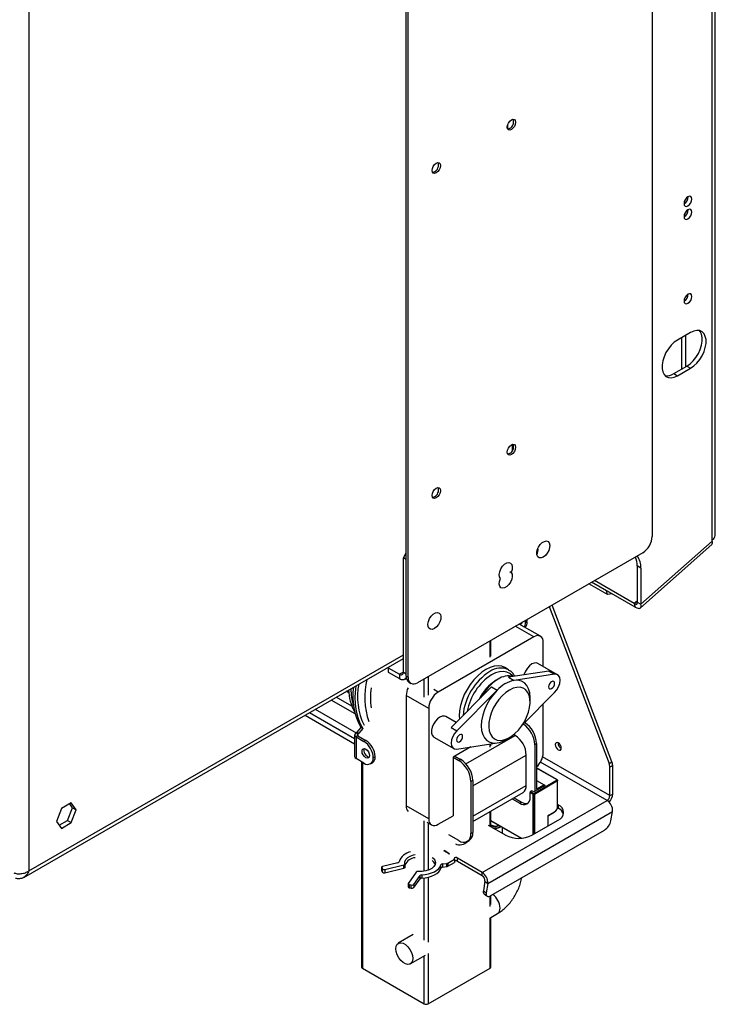
# Model space of a CAD drawing. Units: millimetres. Extents: x 134 to 5351, y 54 to 4331.
# Drawn here: x 5089 to 5351, y 532 to 903 of the extents above; entities that cross this region are included whole.
import ezdxf

# ---------------------------------------------------------------- set-up
doc = ezdxf.new("R2010")
doc.units = ezdxf.units.MM
doc.header["$LTSCALE"] = 21

msp = doc.modelspace()

# ---------------------------------------------------------------- linework, layer by layer
at = {"color": 7, "linetype": 'Continuous', "lineweight": 25}
for p, q in [((5351.07, 708.74), (5351.07, 1117.42)), ((5349.9, 707.11), (5349.9, 1115.79)), ((5327.3, 1079.96), (5327.3, 708.43)), ((5234.67, 655.77), (5234.67, 1027.3)), ((5235.37, 655.37), (5235.37, 1026.89)), ((5092.51, 948.22), (5092.51, 582.41)), ((5272.82, 863.53), (5272.82, 861.97)), ((5341.77, 785.3), (5336.82, 782.44)), ((5338.37, 783.34), (5338.37, 771.5)), ((5339.79, 784.15), (5339.79, 772.31)), ((5335.4, 769.78), (5340.35, 772.64)), ((5336.82, 768.97), (5341.77, 771.82)), ((5340.35, 772.64), (5341.77, 771.82)), ((5335.4, 769.78), (5336.82, 768.97)), ((5322.85, 681.52), (5349.72, 705.34)), ((5323.03, 682.88), (5349.9, 706.7)), ((5349.9, 706.7), (5349.9, 707.11)), ((5233.58, 700.39), (5234.67, 702.27)), ((5323.76, 702.31), (5238.91, 653.33)), ((5234.67, 699.76), (5233.58, 700.39)), ((5233.58, 657.31), (5233.58, 700.39)), ((5273.71, 695.18), (5274.17, 694.91)), ((5323.03, 696.5), (5321.61, 697.31)), ((5321.61, 697.31), (5321.61, 683.69)), ((5323.03, 696.5), (5323.03, 682.88)), ((5310.45, 686.55), (5303.45, 690.59)), ((5310.09, 687.91), (5304.45, 691.16)), ((5320.93, 681.78), (5304.56, 691.23)), ((5320.56, 683.14), (5305.56, 691.8)), ((5310.09, 687.91), (5310.26, 687.94)), ((5310.45, 686.55), (5310.09, 687.91)), ((5312.23, 686.8), (5310.45, 686.55)), ((5320.56, 683.14), (5320.93, 681.78)), ((5321.61, 683.69), (5323.03, 682.88)), ((5288.56, 681.99), (5311.09, 622.91)), ((5312.15, 623.52), (5289.62, 682.6)), ((5285.22, 670.82), (5277.22, 675.44)), ((5279.52, 676.77), (5279.54, 676.29)), ((5279.54, 676.29), (5280.25, 676.69)), ((5279.54, 675.88), (5279.54, 676.29)), ((5280.25, 676.29), (5279.54, 675.88)), ((5280.25, 676.69), (5280.22, 677.18)), ((5282.72, 670.57), (5246.66, 649.75)), ((5266.53, 663.35), (5266.53, 669.27)), ((5286.26, 659.44), (5286.26, 668.53)), ((5090.62, 579.96), (5233.58, 662.49)), ((5291.69, 656.3), (5284.26, 660.59)), ((5227.92, 659.23), (5227.92, 658.95)), ((5227.92, 658.95), (5227.92, 657.31)), ((5227.92, 658.95), (5232.16, 656.5)), ((5227.92, 657.31), (5232.16, 654.86)), ((5273.23, 658.22), (5271.81, 659.03)), ((5288.42, 657.71), (5273.18, 655.43)), ((5288.42, 657.71), (5290.54, 656.49)), ((5232.16, 656.5), (5232.16, 654.86)), ((5234.16, 654.66), (5234.74, 655)), ((5234.67, 655.77), (5235.37, 655.37)), ((5235.7, 653.49), (5236.41, 653.08)), ((5269.29, 654.65), (5268.58, 654.24)), ((5273.18, 655.43), (5275.3, 654.2)), ((5290.54, 656.49), (5275.3, 654.2)), ((5213.06, 649.49), (5212.05, 650.07)), ((5266.8, 651.74), (5251.57, 636.44)), ((5268.93, 650.52), (5253.69, 635.21)), ((5266.8, 651.74), (5268.93, 650.52)), ((5278.4, 637.4), (5290.54, 649.6)), ((5215.39, 641.59), (5206.38, 646.79)), ((5214.19, 644.49), (5208.29, 647.9)), ((5214.65, 648.57), (5214.49, 648.66)), ((5243.12, 643.63), (5234.64, 648.53)), ((5234.64, 648.53), (5234.64, 606.89)), ((5281.31, 646.08), (5281.31, 647.71)), ((5243.12, 643.63), (5243.12, 601.99)), ((5286.26, 626.89), (5286.26, 645.29)), ((5196.55, 641.12), (5215.23, 630.34)), ((5253.48, 638.36), (5249.62, 640.59)), ((5216.11, 634.56), (5215.76, 634.36)), ((5217.56, 636.48), (5216.11, 634.7)), ((5216.11, 634.56), (5216.11, 634.7)), ((5216.11, 634.7), (5216.82, 634.29)), ((5218.27, 636.08), (5216.82, 634.29)), ((5218.27, 636.08), (5217.56, 636.48)), ((5251.57, 636.44), (5253.69, 635.21)), ((5215.23, 633.63), (5215.23, 625.46)), ((5216.47, 633.95), (5215.76, 634.36)), ((5216.47, 633.3), (5215.76, 632.89)), ((5215.76, 632.89), (5215.76, 624.73)), ((5215.76, 632.89), (5218.73, 631.18)), ((5216.82, 634.16), (5216.47, 633.95)), ((5216.47, 633.95), (5216.47, 633.3)), ((5216.47, 633.3), (5219.44, 631.58)), ((5216.82, 634.29), (5216.82, 634.16)), ((5219.44, 631.58), (5218.73, 631.18)), ((5245.12, 632.79), (5252.54, 628.51)), ((5272.12, 631.79), (5273.53, 632.61)), ((5275.65, 633.42), (5275.13, 633.72)), ((5259, 629.12), (5253.02, 625.67)), ((5253.69, 628.32), (5268.93, 630.61)), ((5266.53, 629.47), (5266.53, 630.25)), ((5283.78, 630.36), (5283.08, 629.95)), ((5283.08, 629.95), (5283.08, 612.4)), ((5283.78, 630.36), (5283.78, 613.21)), ((5291.84, 630.6), (5291.85, 630.68)), ((5215.23, 625.48), (5215.22, 625.48)), ((5215.22, 625.48), (5215.23, 625.48)), ((5215.23, 625.47), (5215.22, 625.48)), ((5218.73, 623.01), (5215.76, 624.73)), ((5217.86, 623.51), (5217.86, 546.18)), ((5222.26, 625.05), (5222.97, 625.46)), ((5253.02, 625.67), (5252.32, 625.26)), ((5252.32, 625.26), (5252.32, 603.21)), ((5252.32, 625.26), (5254.44, 624.03)), ((5253.02, 625.67), (5255.14, 624.44)), ((5254.44, 624.03), (5255.14, 624.44)), ((5279.89, 614.64), (5279.89, 626.07)), ((5311.09, 622.91), (5312.15, 623.52)), ((5221.23, 622.76), (5221.94, 623.17)), ((5291.64, 616.7), (5283.78, 621.23)), ((5312.42, 622.16), (5311.36, 621.55)), ((5311.36, 610.76), (5311.36, 621.55)), ((5312.42, 611.37), (5312.42, 622.16)), ((5259.74, 616.48), (5259.03, 616.07)), ((5259.03, 616.07), (5259.03, 596.48)), ((5259.74, 616.48), (5259.74, 596.88)), ((5282.72, 611.62), (5291.49, 616.68)), ((5291.7, 616.31), (5282.93, 611.25)), ((5283.78, 616.48), (5286.61, 614.84)), ((5291.7, 616.56), (5291.7, 616.31)), ((5291.7, 606.76), (5291.7, 616.31)), ((5282.01, 612.6), (5281.52, 612.31)), ((5281.52, 612.31), (5282.72, 611.62)), ((5282.72, 612.19), (5282.01, 612.6)), ((5286.96, 614.64), (5282.72, 612.19)), ((5286.61, 614.84), (5283.78, 613.21)), ((5286.61, 614.84), (5286.61, 614.44)), ((5286.61, 614.84), (5286.96, 614.64)), ((5259.74, 600.98), (5278.65, 611.89)), ((5263.28, 581.78), (5310.3, 608.92)), ((5274.58, 609.54), (5277.42, 607.9)), ((5275.29, 609.95), (5278.13, 608.31)), ((5282.51, 611.25), (5281.31, 611.95)), ((5281.31, 610.15), (5281.31, 611.95)), ((5282.51, 596.15), (5282.51, 611.25)), ((5282.72, 611.62), (5282.72, 596.27)), ((5282.93, 611.25), (5282.93, 596.39)), ((5311.36, 610.76), (5312.42, 611.37)), ((5104.79, 605.87), (5102.94, 601.08)), ((5108.51, 608.02), (5104.79, 605.87)), ((5107.1, 601.4), (5108.95, 606.19)), ((5108.95, 606.19), (5107.91, 607.67)), ((5110.37, 605.37), (5108.51, 608.02)), ((5108.51, 600.59), (5110.37, 605.37)), ((5108.95, 606.19), (5110.37, 605.37)), ((5243.12, 601.99), (5234.64, 606.89)), ((5265.37, 577.7), (5312.39, 604.84)), ((5266.53, 599.09), (5266.53, 604.89)), ((5278.13, 608.31), (5277.42, 607.9)), ((5291.66, 606.21), (5291.91, 606.07)), ((5291.91, 607.29), (5291.7, 607.41)), ((5291.91, 607.29), (5291.91, 606.07)), ((5311.78, 601.23), (5312.39, 604.84)), ((5102.94, 601.08), (5104.79, 598.44)), ((5103.98, 599.6), (5107.1, 601.4)), ((5107.1, 601.4), (5108.51, 600.59)), ((5246.66, 599.95), (5252.32, 603.21)), ((5266.53, 601.27), (5277.9, 594.71)), ((5282.01, 595.86), (5291.91, 601.58)), ((5288.17, 603.33), (5290.5, 604.68)), ((5288.17, 599.41), (5288.17, 603.33)), ((5288.25, 603.28), (5290.44, 604.54)), ((5104.79, 598.44), (5108.51, 600.59)), ((5242.41, 600.71), (5244.16, 599.7)), ((5265.53, 599.66), (5272.12, 595.86)), ((5266.51, 573.11), (5309.29, 597.81)), ((5270.98, 596.88), (5270.98, 598.7)), ((5254.44, 593.82), (5250.68, 595.99)), ((5257.69, 593.5), (5258.39, 593.91)), ((5259.03, 596.48), (5259.74, 596.88)), ((5270.92, 596.55), (5270.98, 596.88)), ((5277.29, 595.06), (5277.29, 594.68)), ((5250.59, 588.94), (5248.77, 589.99)), ((5250.73, 589.02), (5248.91, 590.07)), ((5257.63, 593.39), (5257.59, 593.45)), ((5250.31, 585.35), (5252.9, 586.85)), ((5250.73, 588.88), (5250.73, 589.02)), ((5252.9, 586.85), (5252.9, 585.62)), ((5263.28, 581.78), (5253.96, 587.15)), ((5253.96, 585.93), (5253.96, 587.15)), ((5225.36, 583.7), (5225.36, 582.48)), ((5225.42, 583.54), (5225.73, 583.12)), ((5225.42, 583.54), (5225.42, 582.32)), ((5225.73, 581.89), (5225.73, 583.12)), ((5231.56, 585.47), (5225.79, 584.07)), ((5226.64, 582.9), (5233.78, 584.63)), ((5226.64, 581.68), (5233.78, 583.41)), ((5226.64, 582.9), (5226.64, 581.68)), ((5233.78, 583.41), (5233.78, 584.63)), ((5234.21, 583.78), (5234.21, 585.01)), ((5247.75, 583.49), (5247.75, 584.72)), ((5248.3, 585.05), (5249.96, 585.24)), ((5248.3, 585.05), (5248.3, 583.82)), ((5248.3, 583.82), (5249.96, 584.02)), ((5249.96, 584.02), (5249.96, 585.24)), ((5250.31, 584.13), (5252.9, 585.62)), ((5250.31, 585.35), (5250.31, 584.13)), ((5263.28, 580.55), (5253.96, 585.93)), ((5225.42, 582.32), (5225.73, 581.89)), ((5238.46, 581.93), (5235.46, 577.81)), ((5237.49, 577.32), (5239.91, 580.65)), ((5237.49, 576.09), (5239.91, 579.42)), ((5239.91, 579.42), (5239.91, 580.65)), ((5240.51, 580.89), (5240.51, 579.67)), ((5263.28, 580.55), (5263.28, 581.78)), ((5235.41, 577.65), (5235.41, 576.43)), ((5235.83, 577.28), (5236.57, 577.1)), ((5235.83, 577.28), (5235.83, 576.06)), ((5235.83, 576.06), (5236.57, 575.88)), ((5236.57, 575.88), (5236.57, 577.1)), ((5237.49, 577.32), (5237.49, 576.09)), ((5264.32, 578.51), (5263.72, 574.9)), ((5264.32, 578.51), (5265.37, 577.7)), ((5265.37, 577.7), (5264.76, 574.09)), ((5263.72, 574.9), (5264.76, 574.09)), ((5263.99, 573.76), (5265.04, 572.95)), ((5266.53, 569.71), (5266.53, 573.12)), ((5266.53, 564.86), (5269.06, 566.32)), ((5266.53, 546.18), (5266.53, 564.87)), ((5237.34, 558.4), (5231.69, 555.14)), ((5236.19, 547.35), (5241.93, 550.66)), ((5218.15, 545.77), (5241.48, 532.3)), ((5242.9, 532.3), (5266.23, 545.77))]:
    msp.add_line(p, q, dxfattribs=at)
at = {"color": 8, "linetype": 'Continuous', "lineweight": 25}
for p, q in [((5274.59, 743.09), (5274.59, 740.71)), ((5321.61, 684.07), (5320.56, 683.14)), ((5282.72, 670.57), (5275.75, 674.6)), ((5266.23, 662.95), (5266.23, 669.1)), ((5092.51, 582.41), (5233.58, 663.84)), ((5233.58, 657.31), (5232.16, 656.5)), ((5233.58, 657.31), (5234.67, 656.68)), ((5241.48, 647.84), (5241.48, 654.81)), ((5242.9, 655.63), (5242.9, 648.66)), ((5246.66, 649.75), (5245.02, 650.7)), ((5198.26, 642.1), (5215.23, 632.3)), ((5200.37, 643.32), (5215.82, 634.4)), ((5218.27, 636.08), (5218.37, 635.91)), ((5257.16, 622.74), (5275.65, 633.42)), ((5266.23, 629.06), (5266.23, 630.2)), ((5218.15, 623.35), (5218.15, 545.77)), ((5259.74, 614.44), (5279.89, 626.07)), ((5310.3, 608.92), (5285.22, 623.4)), ((5311.36, 610.76), (5286.05, 625.37)), ((5291.49, 616.68), (5283.78, 621.13)), ((5291.49, 616.68), (5291.7, 616.56)), ((5259.74, 603.01), (5279.89, 614.64)), ((5241.48, 582.28), (5241.48, 601.3)), ((5266.23, 599.26), (5266.23, 604.73)), ((5266.53, 601.37), (5278.05, 594.72)), ((5288.17, 603.33), (5288.17, 603.33)), ((5242.9, 600.43), (5242.9, 582.63)), ((5266.59, 599.56), (5266.53, 599.6)), ((5241.48, 556.36), (5241.48, 579.75)), ((5242.9, 579.99), (5242.9, 555.52)), ((5266.23, 568.99), (5266.23, 572.97)), ((5266.23, 545.77), (5266.23, 564.77)), ((5241.48, 532.3), (5241.48, 550.4)), ((5242.9, 551.3), (5242.9, 532.3))]:
    msp.add_line(p, q, dxfattribs=at)
at = {"color": 7, "linetype": 'Continuous', "lineweight": 25, "flags": 128}
for points in [[(5274.26, 861.74), (5273.65, 861.53), (5273.14, 861.63), (5272.79, 862.03), (5272.67, 862.66), (5272.79, 863.44), (5273.14, 864.23), (5273.65, 864.93), (5274.26, 865.42), (5274.87, 865.63), (5275.39, 865.53), (5275.73, 865.13), (5275.85, 864.5), (5275.73, 863.73), (5275.39, 862.93), (5274.87, 862.24), (5274.26, 861.74)], [(5273.56, 862.15), (5272.95, 861.94), (5272.82, 861.94)], [(5245.98, 845.42), (5245.37, 845.2), (5244.85, 845.3), (5244.51, 845.7), (5244.39, 846.33), (5244.51, 847.11), (5244.85, 847.9), (5245.37, 848.6), (5245.98, 849.09), (5246.59, 849.3), (5247.1, 849.2), (5247.45, 848.8), (5247.57, 848.17), (5247.45, 847.4), (5247.1, 846.6), (5246.59, 845.91), (5245.98, 845.42)], [(5245.27, 845.82), (5244.66, 845.61), (5244.56, 845.61)], [(5340.78, 833.02), (5341.34, 833.48), (5341.83, 834.13), (5342.15, 834.87), (5342.26, 835.59), (5342.15, 836.19), (5341.83, 836.56), (5341.34, 836.65), (5340.78, 836.45), (5340.21, 835.99), (5339.73, 835.34), (5339.4, 834.6), (5339.29, 833.88), (5339.4, 833.29), (5339.73, 832.92), (5340.21, 832.82), (5340.78, 833.02)], [(5340.78, 828.12), (5341.34, 828.58), (5341.83, 829.23), (5342.15, 829.97), (5342.26, 830.69), (5342.15, 831.29), (5341.83, 831.66), (5341.34, 831.75), (5340.78, 831.55), (5340.21, 831.09), (5339.73, 830.44), (5339.4, 829.7), (5339.29, 828.98), (5339.4, 828.39), (5339.73, 828.02), (5340.21, 827.93), (5340.78, 828.12)], [(5340.78, 796.28), (5341.34, 796.74), (5341.83, 797.39), (5342.15, 798.13), (5342.26, 798.85), (5342.15, 799.44), (5341.83, 799.81), (5341.34, 799.9), (5340.78, 799.71), (5340.21, 799.25), (5339.73, 798.6), (5339.4, 797.86), (5339.29, 797.14), (5339.4, 796.54), (5339.73, 796.17), (5340.21, 796.08), (5340.78, 796.28)], [(5340.35, 772.64), (5341.56, 773.49), (5342.72, 774.59), (5343.78, 775.9), (5344.69, 777.37), (5345.4, 778.92), (5345.9, 780.5), (5346.15, 782.02), (5346.15, 783.43), (5345.9, 784.66), (5345.4, 785.66), (5345.12, 786.01)], [(5341.77, 771.82), (5342.98, 772.67), (5344.14, 773.77), (5345.19, 775.09), (5346.1, 776.55), (5346.82, 778.11), (5347.31, 779.68), (5347.57, 781.2), (5347.57, 782.61), (5347.31, 783.84), (5346.82, 784.84), (5346.1, 785.57), (5345.19, 785.99), (5344.14, 786.08), (5342.98, 785.85), (5341.77, 785.3)], [(5336.82, 782.44), (5335.6, 781.59), (5334.44, 780.49), (5333.39, 779.17), (5332.48, 777.71), (5331.76, 776.15), (5331.27, 774.58), (5331.01, 773.06), (5331.01, 771.65), (5331.27, 770.42), (5331.76, 769.42), (5332.48, 768.69), (5333.39, 768.27), (5334.44, 768.18), (5335.6, 768.41), (5336.82, 768.97)], [(5274.26, 739.26), (5273.65, 739.05), (5273.14, 739.15), (5272.79, 739.55), (5272.67, 740.18), (5272.79, 740.95), (5273.14, 741.75), (5273.65, 742.45), (5274.26, 742.94), (5274.87, 743.15), (5275.39, 743.05), (5275.73, 742.65), (5275.85, 742.02), (5275.73, 741.25), (5275.39, 740.45), (5274.87, 739.75), (5274.26, 739.26)], [(5273.56, 739.67), (5272.95, 739.46), (5272.84, 739.45)], [(5245.98, 722.93), (5245.37, 722.72), (5244.85, 722.82), (5244.51, 723.22), (5244.39, 723.85), (5244.51, 724.63), (5244.85, 725.42), (5245.37, 726.12), (5245.98, 726.61), (5246.59, 726.82), (5247.1, 726.72), (5247.45, 726.32), (5247.57, 725.69), (5247.45, 724.92), (5247.1, 724.12), (5246.59, 723.43), (5245.98, 722.93)], [(5245.27, 723.34), (5244.66, 723.13), (5244.56, 723.13)], [(5286.28, 700.68), (5285.48, 700.37), (5284.76, 700.41), (5284.21, 700.78), (5283.88, 701.45), (5283.82, 702.35), (5284.02, 703.38), (5284.46, 704.42), (5285.11, 705.37), (5285.88, 706.12), (5286.69, 706.59), (5287.46, 706.73), (5288.1, 706.52), (5288.55, 705.99), (5288.75, 705.2), (5288.68, 704.22), (5288.36, 703.17), (5287.8, 702.16), (5287.09, 701.3), (5286.28, 700.68)], [(5270.11, 692.57), (5269.76, 693.23), (5269.67, 694.13), (5269.86, 695.16), (5270.3, 696.22), (5270.95, 697.19), (5271.73, 697.95), (5272.55, 698.43), (5273.33, 698.57), (5273.98, 698.35), (5274.42, 697.8), (5274.61, 696.98), (5274.53, 695.98), (5274.17, 694.91)], [(5274.17, 694.91), (5274.53, 694.25), (5274.61, 693.36), (5274.42, 692.32), (5273.98, 691.26), (5273.33, 690.29), (5272.55, 689.53), (5271.73, 689.05), (5270.95, 688.91), (5270.3, 689.13), (5269.86, 689.68), (5269.67, 690.5), (5269.76, 691.5), (5270.11, 692.57)], [(5320.56, 683.14), (5320.83, 683.01), (5321.08, 682.93), (5321.29, 682.92), (5321.46, 682.97), (5321.58, 683.07), (5321.64, 683.23), (5321.66, 683.44), (5321.61, 683.69)], [(5320.93, 681.78), (5321.47, 681.51), (5321.96, 681.36), (5322.38, 681.33), (5322.72, 681.42), (5322.96, 681.63), (5323.09, 681.96), (5323.12, 682.38), (5323.03, 682.88)], [(5245.27, 673.74), (5244.47, 673.43), (5243.75, 673.46), (5243.2, 673.84), (5242.87, 674.51), (5242.81, 675.41), (5243.01, 676.44), (5243.45, 677.48), (5244.09, 678.43), (5244.86, 679.18), (5245.68, 679.65), (5246.45, 679.79), (5247.09, 679.58), (5247.54, 679.05), (5247.74, 678.26), (5247.67, 677.28), (5247.34, 676.23), (5246.79, 675.22), (5246.08, 674.36), (5245.27, 673.74)], [(5277.96, 675.87), (5278.09, 675.85), (5278.26, 675.84)], [(5284.26, 660.59), (5283.73, 660.78), (5282.91, 660.73), (5282.01, 660.37), (5281.12, 659.7), (5280.29, 658.79), (5279.61, 657.71), (5279.12, 656.55), (5279.05, 656.31)], [(5271.81, 659.03), (5270.61, 659.52), (5269.27, 659.7), (5267.8, 659.55), (5266.27, 659.09), (5264.69, 658.33), (5263.11, 657.27), (5261.58, 655.96), (5260.12, 654.42), (5258.77, 652.68), (5257.57, 650.81), (5256.54, 648.82), (5255.71, 646.79), (5255.11, 644.75), (5254.74, 642.77), (5254.61, 640.87), (5254.68, 639.57)], [(5273.23, 658.22), (5273.23, 658.22), (5273.61, 657.97)], [(5281.31, 647.71), (5281.17, 649.47), (5280.76, 651.01), (5280.09, 652.29), (5279.17, 653.28), (5278.05, 653.94), (5276.75, 654.25), (5275.3, 654.2)], [(5289.44, 653.71), (5289.01, 653.36), (5288.64, 652.87), (5288.39, 652.3), (5288.31, 651.75), (5288.39, 651.3), (5288.64, 651.02), (5289.01, 650.95), (5289.44, 651.1), (5289.87, 651.45), (5290.24, 651.94), (5290.48, 652.51), (5290.57, 653.06), (5290.48, 653.51), (5290.24, 653.79), (5289.87, 653.86), (5289.44, 653.71)], [(5290.54, 649.6), (5291.39, 650.62), (5292.05, 651.81), (5292.48, 653.06), (5292.62, 654.24), (5292.48, 655.26), (5292.05, 656.01), (5291.39, 656.44), (5290.54, 656.49)], [(5215.65, 652.14), (5215.51, 650.86), (5215.35, 647.96), (5215.45, 645.19), (5215.79, 642.59), (5216.38, 640.19), (5217.21, 638.01), (5218.27, 636.08)], [(5268.93, 650.52), (5267.48, 648.9), (5266.18, 647.08), (5265.06, 645.13), (5264.14, 643.09), (5263.47, 641.03), (5263.06, 639.01), (5262.92, 637.1), (5263.06, 635.34), (5263.47, 633.8), (5264.14, 632.52), (5265.06, 631.53), (5266.18, 630.87), (5267.48, 630.56), (5268.93, 630.61)], [(5273.53, 650.57), (5272.14, 649.62), (5270.8, 648.42), (5269.54, 647), (5268.41, 645.4), (5267.45, 643.68), (5266.68, 641.89), (5266.13, 640.09), (5265.82, 638.34), (5265.76, 636.7), (5265.95, 635.21), (5266.38, 633.93), (5267.04, 632.89), (5267.91, 632.14), (5268.96, 631.68), (5270.15, 631.55), (5271.46, 631.74), (5272.83, 632.24), (5274.23, 633.04), (5275.6, 634.12), (5276.9, 635.44), (5278.1, 636.96), (5279.15, 638.63), (5280.02, 640.39), (5280.68, 642.19), (5281.11, 643.97), (5281.3, 645.67), (5281.24, 647.24), (5280.93, 648.63), (5280.38, 649.8), (5279.61, 650.7), (5278.65, 651.31), (5277.52, 651.6), (5276.26, 651.57), (5274.92, 651.23), (5273.53, 650.57)], [(5249.62, 640.59), (5249.09, 640.77), (5248.26, 640.73), (5247.37, 640.36), (5246.47, 639.7), (5245.65, 638.79), (5244.96, 637.71), (5244.47, 636.55), (5244.22, 635.39), (5244.22, 634.35), (5244.47, 633.49), (5244.96, 632.9), (5245.12, 632.79)], [(5253.69, 635.21), (5252.84, 634.19), (5252.18, 633), (5251.76, 631.75), (5251.61, 630.57), (5251.76, 629.55), (5252.18, 628.8), (5252.84, 628.37), (5253.69, 628.32)], [(5254.79, 633.71), (5254.36, 633.36), (5253.99, 632.87), (5253.75, 632.3), (5253.66, 631.75), (5253.75, 631.3), (5253.99, 631.02), (5254.36, 630.95), (5254.79, 631.1), (5255.22, 631.45), (5255.59, 631.94), (5255.84, 632.51), (5255.92, 633.06), (5255.84, 633.51), (5255.59, 633.79), (5255.22, 633.86), (5254.79, 633.71)], [(5293.05, 628.68), (5292.96, 629.23), (5292.71, 629.8), (5292.35, 630.29), (5291.91, 630.64), (5291.48, 630.79), (5291.11, 630.72), (5290.87, 630.44), (5290.78, 629.99), (5290.87, 629.44), (5291.11, 628.87), (5291.48, 628.38), (5291.91, 628.03), (5292.35, 627.88), (5292.71, 627.95), (5292.96, 628.23), (5293.05, 628.68)], [(5218.02, 627.5), (5218.13, 628.06), (5218.44, 628.42), (5218.89, 628.51), (5219.44, 628.32), (5219.98, 627.88), (5220.44, 627.26), (5220.74, 626.56), (5220.85, 625.87), (5220.74, 625.31), (5220.44, 624.95), (5219.98, 624.86), (5219.44, 625.05), (5218.89, 625.49), (5218.44, 626.11), (5218.13, 626.81), (5218.02, 627.5)], [(5234.2, 585.06), (5234.2, 585.88), (5234.55, 586.68), (5235.23, 587.4), (5236.19, 588), (5237.38, 588.45), (5238.02, 588.6)], [(5244.46, 587.5), (5244.85, 587.17), (5245.42, 586.42), (5245.65, 585.61), (5245.54, 584.79), (5245.07, 584.01), (5244.3, 583.32), (5243.25, 582.77), (5242, 582.38), (5240.62, 582.18), (5239.19, 582.18)], [(5253.96, 587.15), (5253.87, 587.3), (5253.69, 587.4), (5253.45, 587.46), (5253.19, 587.45), (5252.95, 587.38), (5252.79, 587.27), (5252.72, 587.12), (5252.76, 586.97), (5252.9, 586.85)], [(5253.96, 585.93), (5253.87, 586.07), (5253.69, 586.18), (5253.45, 586.23), (5253.19, 586.23), (5252.95, 586.16), (5252.9, 586.13)], [(5225.79, 584.07), (5225.67, 584.04), (5225.56, 583.98), (5225.48, 583.92), (5225.41, 583.85), (5225.37, 583.78), (5225.36, 583.7), (5225.37, 583.62), (5225.42, 583.54)], [(5233.78, 584.63), (5233.88, 584.66), (5233.97, 584.7), (5234.05, 584.75), (5234.12, 584.81), (5234.16, 584.86), (5234.2, 584.93), (5234.21, 584.99), (5234.2, 585.06)], [(5234.21, 583.78), (5234.21, 583.77), (5234.2, 583.7), (5234.16, 583.64), (5234.12, 583.58), (5234.05, 583.53), (5233.97, 583.48), (5233.88, 583.44), (5233.78, 583.41)], [(5240.51, 580.89), (5241.81, 581.01), (5243.06, 581.26), (5244.23, 581.62), (5245.27, 582.08), (5246.17, 582.64), (5246.89, 583.28), (5247.43, 583.98), (5247.75, 584.72)], [(5240.51, 579.67), (5241.81, 579.79), (5243.06, 580.03), (5244.23, 580.39), (5245.27, 580.86), (5246.17, 581.42), (5246.89, 582.05), (5247.43, 582.75), (5247.75, 583.49)], [(5235.46, 577.81), (5235.42, 577.74), (5235.41, 577.66), (5235.42, 577.58), (5235.46, 577.5), (5235.52, 577.43), (5235.61, 577.37), (5235.71, 577.32), (5235.83, 577.28)], [(5264.76, 574.09), (5264.73, 573.68), (5264.78, 573.34), (5264.91, 573.07), (5265.12, 572.89), (5265.4, 572.8), (5265.73, 572.81), (5266.11, 572.91), (5266.51, 573.11)], [(5237.12, 549.41), (5236.99, 548.45), (5236.62, 547.71), (5236.02, 547.26), (5235.26, 547.14), (5234.39, 547.34), (5233.49, 547.87), (5232.62, 548.66), (5231.85, 549.67), (5231.26, 550.8), (5230.89, 551.97), (5230.76, 553.08), (5230.89, 554.04), (5231.26, 554.78), (5231.85, 555.22), (5232.62, 555.35), (5233.49, 555.14), (5234.39, 554.62), (5235.26, 553.82), (5236.02, 552.82), (5236.62, 551.68), (5236.99, 550.52), (5237.12, 549.41)]]:
    msp.add_lwpolyline(points, dxfattribs=at)
at = {"color": 8, "linetype": 'Continuous', "lineweight": 25, "flags": 128}
msp.add_lwpolyline([(5274.84, 655.67), (5274.66, 655.91), (5273.7, 656.77), (5272.57, 657.33), (5271.27, 657.56), (5269.85, 657.46), (5268.35, 657.03), (5266.81, 656.29)], dxfattribs=at)
at = {"color": 7, "linetype": 'Continuous', "lineweight": 25}
for centre, radius, start, end in [((5272.26, 864.71), 2.87, 296.8965, 18.7016), ((5243.97, 848.39), 2.87, 296.8967, 18.7009), ((5337.81, 836.45), 3.04, 299.2417, 0.7636), ((5337.81, 831.55), 3.04, 299.2417, 0.7636), ((5337.81, 799.7), 3.04, 299.2416, 0.7638), ((5332.82, 773.69), 4.69, 260.4793, 303.4376), ((5272.26, 742.23), 2.87, 296.8967, 18.7009), ((5243.97, 725.9), 2.87, 296.8967, 18.7009), ((5349.07, 708.94), 2.01, 294.3747, 354.3052), ((5319.62, 708.78), 7.68, 302.6055, 357.3945), ((5348.73, 706.16), 1.29, 320.5485, 24.8187), ((5280.51, 703.28), 3.79, 332.3513, 10.4936), ((5313.69, 697.55), 7.92, 358.3011, 23.3896), ((5316.22, 696.93), 6.82, 356.4017, 37.5365), ((5277.48, 676.39), 0.956, 256.209, 343.7856), ((5276.4, 675.75), 3.14, 332.499, 2.2534), ((5277.62, 676.06), 2.63, 313.689, 4.8899), ((5284.1, 668.88), 2.18, 350.786, 129.2033), ((5232.72, 657.17), 0.873, 230.7967, 9.214), ((5233.27, 656.2), 1.73, 230.3645, 325.6816), ((5237.12, 655.5), 2.46, 173.7012, 234.9867), ((5237.53, 655.02), 2.18, 170.786, 309.2033), ((5277.92, 639.34), 17.59, 122.0625, 154.1584), ((5279.39, 638.56), 19, 122.1241, 151.6049), ((5277.86, 642.41), 12.07, 102.2323, 137.7624), ((5273.28, 648.71), 7.16, 76.9273, 123.8938), ((5231.22, 651.12), 18.26, 181.6607, 208.771), ((5235.4, 651.23), 21.61, 180.4336, 198.069), ((5238.04, 647.99), 23.49, 170.9565, 209.3189), ((5241.63, 648.32), 6.99, 153.953, 178.252), ((5250.8, 643.28), 7.68, 122.6055, 177.3945), ((5273.8, 629.91), 9.99, 2.6055, 57.3945), ((5273.03, 629.47), 10.06, 2.7237, 55.3449), ((5216.04, 633.63), 0.786, 110.7834, 249.2166), ((5216.59, 633.63), 0.349, 110.7834, 249.2166), ((5214.59, 624.7), 7.68, 2.6055, 57.3945), ((5215.3, 625.11), 7.68, 2.6055, 57.3945), ((5267.32, 639.83), 9.36, 279.8601, 300.8142), ((5270.68, 625.65), 9.22, 2.6055, 57.3945), ((5221.3, 627.76), 2.56, 163.012, 256.9827), ((5294.22, 630.67), 2.38, 181.6619, 240.3461), ((5216.13, 625.55), 0.905, 185.6948, 245.6253), ((5220.11, 624.7), 2.18, 230.7967, 9.214), ((5220.52, 625.19), 2.46, 305.0133, 6.2988), ((5249.05, 615.62), 9.99, 2.6055, 57.3945), ((5249.76, 616.03), 9.99, 2.6055, 57.3945), ((5278.51, 627.25), 7.75, 312.8143, 357.3175), ((5308.53, 622.09), 3.89, 1.0767, 21.6677), ((5307.47, 621.48), 3.89, 1.0767, 21.6677), ((5291.57, 616.58), 0.131, 350.786, 129.2033), ((5291.24, 616.29), 0.461, 2.6055, 57.3945), ((5276.95, 614.32), 2.96, 305.0133, 6.2988), ((5281.77, 611.93), 0.461, 122.6055, 177.3945), ((5278.94, 609.77), 2.4, 230.7967, 9.214), ((5282.97, 611.23), 0.461, 122.6055, 177.3945), ((5282.47, 611.23), 0.461, 2.6055, 57.3945), ((5309.06, 610.87), 2.31, 302.6055, 357.3945), ((5307.95, 605.14), 4.45, 356.1145, 58.1019), ((5307.78, 611.59), 4.65, 315.0939, 357.3031), ((5237.32, 606.67), 2.69, 175.4548, 222.7553), ((5279.8, 610.73), 2.94, 235.3571, 283.7835), ((5289.09, 606.88), 2.61, 302.6055, 357.3945), ((5291.66, 606.88), 0.131, 290.7834, 69.2166), ((5290.83, 604.43), 3.06, 290.7834, 69.2166), ((5290.28, 602.65), 3.79, 18.0461, 64.4703), ((5245.28, 601.64), 2.18, 170.786, 309.2033), ((5306.41, 602.52), 5.52, 301.4329, 346.5291), ((5268.24, 602.69), 3.38, 239.6003, 292.0122), ((5268.24, 602.53), 4.05, 258.7065, 301.3026), ((5256.23, 596.02), 2.84, 230.7967, 9.214), ((5256.65, 596.49), 3.12, 304.0564, 7.2558), ((5277.06, 605.41), 10.76, 242.6097, 297.3903), ((5254.79, 596.11), 3.9, 245.879, 318.0909), ((5237.15, 584.22), 5.41, 98.6424, 162.8739), ((5238.5, 582.66), 4.75, 95.8813, 154.7593), ((5242.77, 583.83), 2.97, 20.2669, 55.4876), ((5251.03, 589.75), 0.919, 241.1683, 262.6581), ((5250.53, 588.65), 0.423, 26.3096, 62.5329), ((5226.37, 583.79), 0.932, 226.4084, 287.0837), ((5231.5, 585.97), 0.503, 275.8271, 341.631), ((5248.3, 584.43), 0.617, 89.632, 152.2297), ((5248.3, 583.2), 0.617, 89.632, 152.2297), ((5249.86, 586.17), 0.936, 275.835, 298.6936), ((5249.86, 584.95), 0.936, 275.835, 298.6936), ((5225.62, 582.48), 0.258, 180.5361, 217.9768), ((5226.37, 582.57), 0.932, 226.4084, 287.0837), ((5239.07, 581.33), 0.857, 81.6951, 135.2056), ((5240.48, 580.11), 0.785, 88.4192, 136.7111), ((5240.48, 578.88), 0.785, 88.4192, 136.7111), ((5260.92, 578), 4.45, 356.1145, 58.1019), ((5262.1, 578.66), 2.23, 356.1145, 58.1019), ((5235.87, 576.53), 0.477, 192.5191, 265.5028), ((5236.85, 577.99), 0.932, 252.9163, 313.5916), ((5236.85, 576.77), 0.932, 252.9163, 313.5916), ((5264.8, 574.56), 1.14, 162.4668, 224.6511), ((5218.36, 546.23), 0.503, 185.6948, 245.6253), ((5266.03, 546.23), 0.503, 294.3747, 354.3052), ((5242.19, 533.67), 1.54, 242.6097, 297.3903)]:
    msp.add_arc(centre, radius, start, end, dxfattribs=at)
at = {"color": 8, "linetype": 'Continuous', "lineweight": 25}
for centre, radius, start, end in [((5277.9, 639.02), 21.93, 122.5484, 174.9623), ((5270.27, 651.76), 7.1, 65.3927, 125.9177), ((5246.33, 647.79), 27.31, 165.5888, 199.5656), ((5278.08, 638.87), 20.74, 122.9067, 169.7331), ((5241.54, 648.1), 25.2, 169.2462, 205.4393), ((5249.23, 647.59), 28.07, 172.2482, 187.7518), ((5290.36, 604.66), 0.144, 304.0564, 7.2558), ((5268.23, 602.76), 3.59, 242.8271, 293.3636), ((5268.21, 602.8), 4.17, 253.3352, 298.7192), ((5263.04, 568.06), 6.96, 2.641, 52.2169), ((5267.78, 568.14), 2.22, 305.1121, 6.2001)]:
    msp.add_arc(centre, radius, start, end, dxfattribs=at)
at = {"color": 7, "linetype": 'Continuous', "lineweight": 25}
msp.add_ellipse((5287.95, 603.45), major_axis=(0.3, -0.173), ratio=0.00007, start_param=5.497828, end_param=7.068624, dxfattribs=at)
for points, knots in [([(5275.46, 655.77), (5275.35, 655.99), (5275.03, 656.66), (5274.41, 657.39), (5273.83, 657.77), (5273.64, 657.9)], [0, 0, 0, 0, 0.253027, 0.746201, 1, 1, 1, 1]), ([(5290.44, 604.54), (5290.54, 604.61), (5290.75, 604.73), (5290.93, 604.95), (5291.01, 605.05)], [0, 0, 0, 0, 0.504978, 1, 1, 1, 1]), ([(5291.01, 605.05), (5291.09, 605.13), (5291.32, 605.36), (5291.47, 605.69), (5291.57, 605.9)], [0, 0, 0, 0, 0.33019, 1, 1, 1, 1]), ([(5291.57, 605.9), (5291.58, 605.92), (5291.71, 606.16), (5291.77, 606.51), (5291.79, 606.81), (5291.79, 606.88)], [0, 0, 0, 0, 0.059578, 0.758033, 1, 1, 1, 1]), ([(5092.51, 582.41), (5092.42, 582.16), (5092.23, 581.67), (5091.83, 581.03), (5091.34, 580.47), (5090.76, 580.02), (5090.11, 579.69), (5089.41, 579.49), (5088.65, 579.42), (5088.03, 579.46), (5087.66, 579.53), (5087.56, 579.55)], [0, 0, 0, 0, 0.117327, 0.238052, 0.355432, 0.476215, 0.593595, 0.714379, 0.831759, 0.952543, 1, 1, 1, 1]), ([(5269.06, 566.32), (5269.38, 566.52), (5270.26, 567.05), (5271.62, 568.13), (5273.1, 569.59), (5274.44, 571.24), (5275.62, 573.03), (5276.63, 574.93), (5277.42, 576.91), (5277.93, 578.55), (5278.07, 579.51), (5278.11, 579.81)], [0, 0, 0, 0, 0.071623, 0.196753, 0.32172, 0.446258, 0.570367, 0.694494, 0.819183, 0.944997, 1, 1, 1, 1])]:
    msp.add_open_spline(points, degree=3, knots=knots, dxfattribs=at)
msp.add_open_spline([(5086.85, 581.67), (5087.27, 581.54), (5088.09, 581.29), (5089.68, 581.31), (5091.27, 581.66), (5092.1, 582.16), (5092.51, 582.41)], degree=3, dxfattribs=at)

doc.saveas('drawing.dxf')
